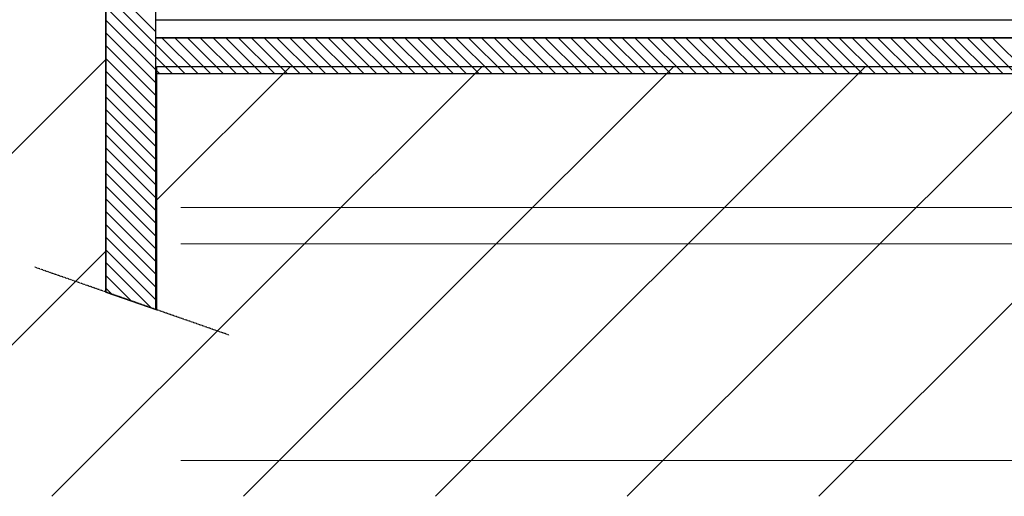
# Model space of a CAD drawing. Units: millimetres. Extents: x 2 to 56538, y -2512 to 29406.
# Drawn here: x 11623 to 17071, y 2 to 2642 of the extents above; entities that cross this region are included whole.
import ezdxf

# ---------------------------------------------------------------- set-up
doc = ezdxf.new("R2010")
doc.units = ezdxf.units.MM
doc.linetypes.add('014-022_BTF_DCE_ARC_COUPES$0$DASH8', pattern=[0.06, 0.03, -0.03])
doc.layers.add('0COUPE-Longitudinale', color=7, linetype='Continuous')

msp = doc.modelspace()

# ---------------------------------------------------------------- hatches: boundary and pattern name
at = {"layer": '0COUPE-Longitudinale', "linetype": 'Continuous', "lineweight": 5, "true_color": 0x7f7f7f, "extrusion": (1.22465e-16, 6.12323e-17, -1)}
msp.add_hatch(color=8, dxfattribs=at).paths.add_polyline_path([(-12100.293, 1133.194), (-12375.293, 1037.075), (-12172.746, 1107.871)], flags=0)

# ---------------------------------------------------------------- linework, layer by layer
at = {"layer": '0COUPE-Longitudinale', "color": 1, "linetype": 'Continuous', "lineweight": 25, "extrusion": (1.22465e-16, 6.12323e-17, -1)}
for p, q in [((12375.293, 5791.86, -14215.249), (12375.293, 2541.84, -14215.249)), ((12100.293, 1133.194, -14215.249), (12100.293, 5591.86, -14215.249)), ((12375.293, 2541.84, -14215.249), (24665.501, 2541.84, -14215.249)), ((12375.293, 2341.84, -14215.249), (12375.293, 1037.075, -14215.249)), ((24665.501, 2341.84, -14215.249), (12375.293, 2341.84, -14215.249)), ((12375.293, 1037.075, -14215.249), (12100.293, 1133.194, -14215.249))]:
    msp.add_line(p, q, dxfattribs=at)
at = {"layer": '0COUPE-Longitudinale', "extrusion": (1.22465e-16, 6.12323e-17, -1)}
for p, q in [((12375.293, 5791.86, -14215.249), (12375.293, 1037.075, -14215.249)), ((12100.293, 1133.194, -14215.249), (12100.293, 5591.86, -14215.249)), ((12099.516, 5491.86, -14215.249), (12099.516, 1133.466, -14215.249)), ((12375.293, 2641.84, -14215.249), (24665.501, 2641.84, -14215.249)), ((24665.501, 2541.84, -14215.249), (12375.293, 2541.84, -14215.249)), ((12382.746, 1034.471, -14215.249), (12382.746, 2381.86, -14215.249)), ((12382.746, 2381.86, -14215.249), (24665.476, 2381.86, -14215.249)), ((24665.501, 2341.84, -14215.249), (12375.293, 2341.84, -14215.249)), ((12099.516, 1133.466, -14215.249), (12382.746, 1034.471, -14215.249)), ((12375.293, 1037.075, -14215.249), (12100.293, 1133.194, -14215.249))]:
    msp.add_line(p, q, dxfattribs=at)
at = {"layer": '0COUPE-Longitudinale', "color": 8, "linetype": 'Continuous', "lineweight": 5, "true_color": 0x7f7f7f, "extrusion": (1.22465e-16, 6.12323e-17, -1)}
for p, q in [((12375.293, 2576.781, -14215.249), (12100.293, 2851.781, -14215.249)), ((12375.293, 2506.07, -14215.249), (12100.293, 2781.07, -14215.249)), ((12375.293, 2435.359, -14215.249), (12100.293, 2710.359, -14215.249)), ((12398.102, 2341.84, -14215.249), (12100.293, 2639.648, -14215.249)), ((12375.293, 2293.938, -14215.249), (12100.293, 2568.938, -14215.249)), ((12539.524, 2341.84, -14215.249), (12375.293, 2506.07, -14215.249)), ((12610.234, 2341.84, -14215.249), (12410.234, 2541.84, -14215.249)), ((12680.945, 2341.84, -14215.249), (12480.945, 2541.84, -14215.249)), ((12751.656, 2341.84, -14215.249), (12551.656, 2541.84, -14215.249)), ((12822.366, 2341.84, -14215.249), (12622.366, 2541.84, -14215.249)), ((12893.077, 2341.84, -14215.249), (12693.077, 2541.84, -14215.249)), ((12963.788, 2341.84, -14215.249), (12763.788, 2541.84, -14215.249)), ((13034.498, 2341.84, -14215.249), (12834.498, 2541.84, -14215.249)), ((13105.209, 2341.84, -14215.249), (12905.209, 2541.84, -14215.249)), ((13175.92, 2341.84, -14215.249), (12975.92, 2541.84, -14215.249)), ((13246.63, 2341.84, -14215.249), (13046.63, 2541.84, -14215.249)), ((13317.341, 2341.84, -14215.249), (13117.341, 2541.84, -14215.249)), ((13388.052, 2341.84, -14215.249), (13188.052, 2541.84, -14215.249)), ((13458.762, 2341.84, -14215.249), (13258.762, 2541.84, -14215.249)), ((13529.473, 2341.84, -14215.249), (13329.473, 2541.84, -14215.249)), ((13600.184, 2341.84, -14215.249), (13400.184, 2541.84, -14215.249)), ((13670.894, 2341.84, -14215.249), (13470.894, 2541.84, -14215.249)), ((13741.605, 2341.84, -14215.249), (13541.605, 2541.84, -14215.249)), ((13812.316, 2341.84, -14215.249), (13612.316, 2541.84, -14215.249)), ((13883.026, 2341.84, -14215.249), (13683.026, 2541.84, -14215.249)), ((13953.737, 2341.84, -14215.249), (13753.737, 2541.84, -14215.249)), ((14024.448, 2341.84, -14215.249), (13824.448, 2541.84, -14215.249)), ((14095.159, 2341.84, -14215.249), (13895.159, 2541.84, -14215.249)), ((14165.869, 2341.84, -14215.249), (13965.869, 2541.84, -14215.249)), ((14236.58, 2341.84, -14215.249), (14036.58, 2541.84, -14215.249)), ((14307.291, 2341.84, -14215.249), (14107.291, 2541.84, -14215.249)), ((14378.001, 2341.84, -14215.249), (14178.001, 2541.84, -14215.249)), ((14448.712, 2341.84, -14215.249), (14248.712, 2541.84, -14215.249)), ((14519.423, 2341.84, -14215.249), (14319.423, 2541.84, -14215.249)), ((14590.133, 2341.84, -14215.249), (14390.133, 2541.84, -14215.249)), ((14660.844, 2341.84, -14215.249), (14460.844, 2541.84, -14215.249)), ((14731.555, 2341.84, -14215.249), (14531.555, 2541.84, -14215.249)), ((14802.265, 2341.84, -14215.249), (14602.265, 2541.84, -14215.249)), ((14872.976, 2341.84, -14215.249), (14672.976, 2541.84, -14215.249)), ((14943.687, 2341.84, -14215.249), (14743.687, 2541.84, -14215.249)), ((15014.397, 2341.84, -14215.249), (14814.397, 2541.84, -14215.249)), ((15085.108, 2341.84, -14215.249), (14885.108, 2541.84, -14215.249)), ((15155.819, 2341.84, -14215.249), (14955.819, 2541.84, -14215.249)), ((15226.529, 2341.84, -14215.249), (15026.529, 2541.84, -14215.249)), ((15297.24, 2341.84, -14215.249), (15097.24, 2541.84, -14215.249)), ((15367.951, 2341.84, -14215.249), (15167.951, 2541.84, -14215.249)), ((15438.661, 2341.84, -14215.249), (15238.661, 2541.84, -14215.249)), ((15509.372, 2341.84, -14215.249), (15309.372, 2541.84, -14215.249)), ((15580.083, 2341.84, -14215.249), (15380.083, 2541.84, -14215.249)), ((15650.793, 2341.84, -14215.249), (15450.793, 2541.84, -14215.249)), ((15721.504, 2341.84, -14215.249), (15521.504, 2541.84, -14215.249)), ((15792.215, 2341.84, -14215.249), (15592.215, 2541.84, -14215.249)), ((15862.925, 2341.84, -14215.249), (15662.925, 2541.84, -14215.249)), ((15933.636, 2341.84, -14215.249), (15733.636, 2541.84, -14215.249)), ((16004.347, 2341.84, -14215.249), (15804.347, 2541.84, -14215.249)), ((16075.058, 2341.84, -14215.249), (15875.058, 2541.84, -14215.249)), ((16145.768, 2341.84, -14215.249), (15945.768, 2541.84, -14215.249)), ((16216.479, 2341.84, -14215.249), (16016.479, 2541.84, -14215.249)), ((16287.19, 2341.84, -14215.249), (16087.19, 2541.84, -14215.249)), ((16357.9, 2341.84, -14215.249), (16157.9, 2541.84, -14215.249)), ((16428.611, 2341.84, -14215.249), (16228.611, 2541.84, -14215.249)), ((16499.322, 2341.84, -14215.249), (16299.322, 2541.84, -14215.249)), ((16570.032, 2341.84, -14215.249), (16370.032, 2541.84, -14215.249)), ((16640.743, 2341.84, -14215.249), (16440.743, 2541.84, -14215.249)), ((16711.454, 2341.84, -14215.249), (16511.454, 2541.84, -14215.249)), ((16782.164, 2341.84, -14215.249), (16582.164, 2541.84, -14215.249)), ((16852.875, 2341.84, -14215.249), (16652.875, 2541.84, -14215.249)), ((16923.586, 2341.84, -14215.249), (16723.586, 2541.84, -14215.249)), ((16994.296, 2341.84, -14215.249), (16794.296, 2541.84, -14215.249)), ((17065.007, 2341.84, -14215.249), (16865.007, 2541.84, -14215.249)), ((17135.718, 2341.84, -14215.249), (16935.718, 2541.84, -14215.249)), ((17206.428, 2341.84, -14215.249), (17006.428, 2541.84, -14215.249)), ((12375.293, 2223.227, -14215.249), (12100.293, 2498.227, -14215.249)), ((12375.293, 2152.516, -14215.249), (12100.293, 2427.516, -14215.249)), ((12468.813, 2341.84, -14215.249), (12375.293, 2435.359, -14215.249)), ((12375.293, 2081.806, -14215.249), (12100.293, 2356.806, -14215.249)), ((12375.293, 2011.095, -14215.249), (12100.293, 2286.095, -14215.249)), ((12375.293, 1940.384, -14215.249), (12100.293, 2215.384, -14215.249)), ((12375.293, 1869.674, -14215.249), (12100.293, 2144.674, -14215.249)), ((12375.293, 1798.963, -14215.249), (12100.293, 2073.963, -14215.249)), ((12375.293, 1728.252, -14215.249), (12100.293, 2003.252, -14215.249)), ((12375.293, 1657.542, -14215.249), (12100.293, 1932.542, -14215.249)), ((12375.293, 1586.831, -14215.249), (12100.293, 1861.831, -14215.249)), ((12375.293, 1516.12, -14215.249), (12100.293, 1791.12, -14215.249)), ((12375.293, 1445.41, -14215.249), (12100.293, 1720.41, -14215.249)), ((12375.293, 1374.699, -14215.249), (12100.293, 1649.699, -14215.249)), ((12375.293, 1303.988, -14215.249), (12100.293, 1578.988, -14215.249)), ((12375.293, 1233.278, -14215.249), (12100.293, 1508.278, -14215.249)), ((12375.293, 1162.567, -14215.249), (12100.293, 1437.567, -14215.249)), ((12375.293, 1091.856, -14215.249), (12100.293, 1366.856, -14215.249)), ((12350.804, 1045.635, -14215.249), (12100.293, 1296.146, -14215.249)), ((12242.098, 1083.63, -14215.249), (12100.293, 1225.435, -14215.249)), ((12133.392, 1121.626, -14215.249), (12100.293, 1154.724, -14215.249))]:
    msp.add_line(p, q, dxfattribs=at)
at = {"layer": '0COUPE-Longitudinale', "color": 5, "linetype": 'Continuous', "lineweight": 15, "extrusion": (1.22465e-16, 6.12323e-17, -1)}
for p, q in [((9680.501, 1.86, -14215.249), (12099.516, 2420.875, -14215.249)), ((11801.821, 1.86, -14215.249), (14181.821, 2381.86, -14215.249)), ((12382.746, 1643.444, -14215.249), (13121.161, 2381.86, -14215.249)), ((12862.481, 1.86, -14215.249), (15242.481, 2381.86, -14215.249)), ((13923.141, 1.86, -14215.249), (16303.141, 2381.86, -14215.249)), ((14983.802, 1.86, -14215.249), (17363.802, 2381.86, -14215.249)), ((16044.462, 1.86, -14215.249), (18424.462, 2381.86, -14215.249)), ((10741.161, 1.86, -14215.249), (12099.516, 1360.215, -14215.249))]:
    msp.add_line(p, q, dxfattribs=at)
at = {"layer": '0COUPE-Longitudinale', "color": 23, "linetype": 'Continuous', "lineweight": 18, "extrusion": (1.22465e-16, 6.12323e-17, -1)}
for p, q in [((24514.951, 1600.684, -14215.249), (12514.951, 1600.684, -14215.249)), ((24514.951, 1400.684, -14215.249), (12514.951, 1400.684, -14215.249)), ((24514.951, 200.684, -14215.249), (12514.951, 200.684, -14215.249))]:
    msp.add_line(p, q, dxfattribs=at)
at = {"layer": '0COUPE-Longitudinale', "color": 1, "linetype": '014-022_BTF_DCE_ARC_COUPES$0$DASH8', "lineweight": 25, "extrusion": (1.22465e-16, 6.12323e-17, -1)}
msp.add_line((12782.495, 894.749, -14215.249), (11706.851, 1270.712, -14215.249), dxfattribs=at)
at = {"layer": '0COUPE-Longitudinale', "color": 1, "linetype": 'Continuous', "lineweight": 25, "extrusion": (1.22465e-16, 6.12323e-17, -1)}
msp.add_point((12172.746, 1107.871, -14215.249), dxfattribs=at)

doc.saveas('drawing.dxf')
